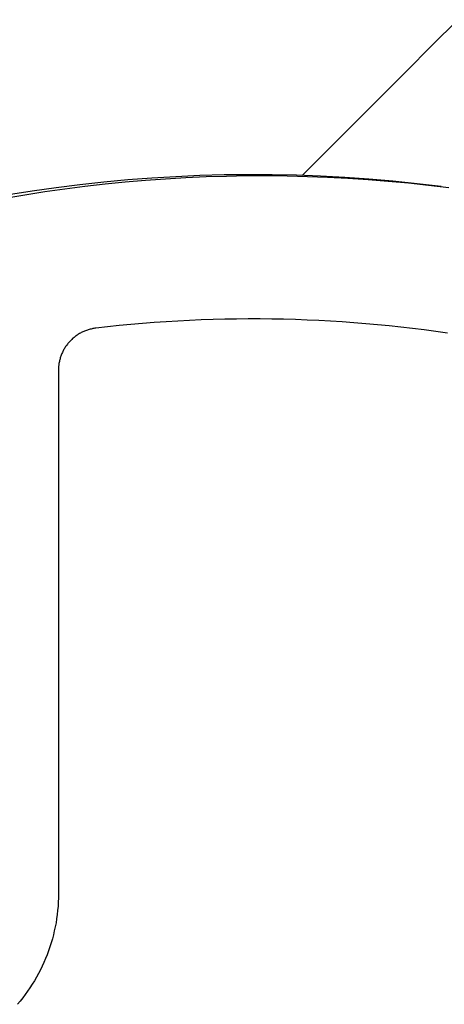
# Model space of a CAD drawing. Extents: x -207 to 147, y -187 to 513.
# Drawn here: x -77 to -72, y 380 to 392 of the extents above; entities that cross this region are included whole.
import ezdxf

# ---------------------------------------------------------------- set-up
doc = ezdxf.new("R2010")
doc.units = 0
doc.header["$MEASUREMENT"] = 0
for name, color, linetype in [('1', 7, 'Continuous'), ('15', 7, 'Continuous'), ('AM_0', 7, 'Continuous'), ('NONE', 7, 'Continuous')]:
    doc.layers.add(name, color=color, linetype=linetype)

# ---------------------------------------------------------------- blocks, each defined once
blk = doc.blocks.new('GROUP-5-1')
at = {"layer": '15', "color": 30, "linetype": 'Continuous'}
blk.add_lwpolyline([(-294.853, 207.817), (-294.546, 208.124), (-294.239, 208.432), (-293.931, 208.739), (-293.624, 209.046), (-293.317, 209.353), (-293.01, 209.66)], dxfattribs=at)
blk.add_lwpolyline([(-293.209, 207.685, 0.130492), (-302.166, 206.49, 0.021755), (-303.494, 205.872), (-303.494, 205.872), (-303.966, 205.627)], format="xyb", dxfattribs=at)
blk = doc.blocks.new('GROUP-11-1')
at = {"layer": '15', "color": 30, "linetype": 'Continuous'}
blk.add_lwpolyline([(-294.853, 207.817), (-294.546, 208.124), (-294.239, 208.432), (-293.931, 208.739), (-293.624, 209.046), (-293.317, 209.353), (-293.01, 209.66)], dxfattribs=at)
blk.add_lwpolyline([(-293.209, 207.685, 0.130492), (-302.166, 206.49, 0.021755), (-303.494, 205.872), (-303.494, 205.872), (-303.966, 205.627)], format="xyb", dxfattribs=at)
blk = doc.blocks.new('T7790')
at = {"layer": '1', "color": 7, "linetype": 'Continuous'}
for p, q in [((17.329, 2.935), (17.369, 2.699)), ((7.831, 2.754), (7.794, 2.786)), ((7.869, 2.723), (7.831, 2.754)), ((7.909, 2.694), (7.869, 2.723)), ((7.948, 2.665), (7.909, 2.694)), ((17.369, 2.699), (17.406, 2.462)), ((7.989, 2.637), (7.948, 2.665)), ((8.03, 2.61), (7.989, 2.637)), ((8.072, 2.584), (8.03, 2.61)), ((8.114, 2.56), (8.072, 2.584)), ((8.157, 2.536), (8.114, 2.56)), ((8.201, 2.513), (8.157, 2.536)), ((8.245, 2.492), (8.201, 2.513)), ((8.289, 2.472), (8.245, 2.492)), ((8.335, 2.452), (8.289, 2.472)), ((8.38, 2.434), (8.335, 2.452)), ((17.406, 2.462), (17.44, 2.224)), ((8.426, 2.417), (8.38, 2.434)), ((8.473, 2.401), (8.426, 2.417)), ((8.519, 2.386), (8.473, 2.401)), ((8.567, 2.372), (8.519, 2.386)), ((8.614, 2.36), (8.567, 2.372)), ((8.662, 2.349), (8.614, 2.36)), ((8.71, 2.338), (8.662, 2.349)), ((8.758, 2.329), (8.71, 2.338)), ((8.806, 2.322), (8.758, 2.329)), ((8.855, 2.315), (8.806, 2.322)), ((8.904, 2.31), (8.855, 2.315)), ((8.953, 2.305), (8.904, 2.31)), ((9.002, 2.302), (8.953, 2.305)), ((9.051, 2.301), (9.002, 2.302)), ((9.1, 2.3), (9.051, 2.301)), ((15.294, 2.3), (9.1, 2.3)), ((9.1, 2.3), (9.1, 2.3)), ((15.306, 2.3), (15.294, 2.3)), ((15.294, 2.3), (15.294, 2.3)), ((15.317, 2.299), (15.306, 2.3)), ((15.328, 2.299), (15.317, 2.299)), ((15.34, 2.298), (15.328, 2.299)), ((15.351, 2.297), (15.34, 2.298)), ((15.362, 2.295), (15.351, 2.297)), ((15.374, 2.294), (15.362, 2.295)), ((15.385, 2.292), (15.374, 2.294)), ((15.396, 2.289), (15.385, 2.292)), ((15.407, 2.287), (15.396, 2.289)), ((15.418, 2.284), (15.407, 2.287)), ((15.429, 2.281), (15.418, 2.284)), ((15.44, 2.278), (15.429, 2.281)), ((15.451, 2.275), (15.44, 2.278)), ((15.461, 2.271), (15.451, 2.275)), ((15.472, 2.267), (15.461, 2.271)), ((15.483, 2.263), (15.472, 2.267)), ((15.493, 2.259), (15.483, 2.263)), ((15.504, 2.254), (15.493, 2.259)), ((15.514, 2.249), (15.504, 2.254)), ((15.524, 2.244), (15.514, 2.249)), ((15.534, 2.239), (15.524, 2.244)), ((15.544, 2.233), (15.534, 2.239)), ((15.554, 2.227), (15.544, 2.233)), ((15.563, 2.221), (15.554, 2.227)), ((15.573, 2.215), (15.563, 2.221)), ((15.582, 2.209), (15.573, 2.215)), ((17.44, 2.224), (17.47, 1.987)), ((15.591, 2.202), (15.582, 2.209)), ((15.6, 2.195), (15.591, 2.202)), ((15.609, 2.188), (15.6, 2.195)), ((15.618, 2.181), (15.609, 2.188)), ((15.627, 2.174), (15.618, 2.181)), ((15.635, 2.166), (15.627, 2.174)), ((15.643, 2.158), (15.635, 2.166)), ((15.651, 2.15), (15.643, 2.158)), ((15.659, 2.142), (15.651, 2.15)), ((15.667, 2.133), (15.659, 2.142)), ((15.674, 2.125), (15.667, 2.133)), ((15.682, 2.116), (15.674, 2.125)), ((15.689, 2.107), (15.682, 2.116)), ((15.696, 2.098), (15.689, 2.107)), ((15.702, 2.089), (15.696, 2.098)), ((15.709, 2.08), (15.702, 2.089)), ((15.715, 2.07), (15.709, 2.08)), ((15.721, 2.061), (15.715, 2.07)), ((15.727, 2.051), (15.721, 2.061)), ((15.732, 2.041), (15.727, 2.051)), ((15.738, 2.031), (15.732, 2.041)), ((15.743, 2.021), (15.738, 2.031)), ((15.748, 2.011), (15.743, 2.021)), ((15.752, 2), (15.748, 2.011)), ((15.757, 1.99), (15.752, 2)), ((15.761, 1.979), (15.757, 1.99)), ((17.47, 1.987), (17.498, 1.748)), ((15.765, 1.969), (15.761, 1.979)), ((15.769, 1.958), (15.765, 1.969)), ((15.772, 1.947), (15.769, 1.958)), ((15.775, 1.936), (15.772, 1.947)), ((15.778, 1.925), (15.775, 1.936)), ((15.781, 1.914), (15.778, 1.925)), ((15.784, 1.903), (15.781, 1.914)), ((15.786, 1.892), (15.784, 1.903)), ((15.788, 1.881), (15.786, 1.892)), ((15.79, 1.87), (15.788, 1.881)), ((15.791, 1.858), (15.79, 1.87)), ((15.807, 1.72), (15.791, 1.858)), ((17.498, 1.748), (17.521, 1.51)), ((15.821, 1.582), (15.807, 1.72)), ((15.834, 1.443), (15.821, 1.582)), ((15.846, 1.305), (15.834, 1.443)), ((17.521, 1.51), (17.542, 1.271)), ((15.857, 1.166), (15.846, 1.305)), ((15.867, 1.027), (15.857, 1.166)), ((17.542, 1.271), (17.559, 1.032)), ((15.875, 0.888), (15.867, 1.027)), ((17.559, 1.032), (17.573, 0.792)), ((15.882, 0.749), (15.875, 0.888)), ((15.888, 0.61), (15.882, 0.749)), ((17.573, 0.792), (17.584, 0.553)), ((15.893, 0.471), (15.888, 0.61)), ((15.896, 0.332), (15.893, 0.471)), ((17.584, 0.553), (17.591, 0.313)), ((15.899, 0.193), (15.896, 0.332)), ((17.591, 0.313), (17.595, 0.074)), ((15.9, 0.054), (15.899, 0.193)), ((15.9, -0.085), (15.9, 0.054)), ((17.595, 0.074), (17.596, -0.166)), ((15.898, -0.225), (15.9, -0.085)), ((15.896, -0.364), (15.898, -0.225)), ((17.596, -0.166), (17.593, -0.406)), ((15.892, -0.503), (15.896, -0.364)), ((17.593, -0.406), (17.587, -0.646)), ((15.887, -0.642), (15.892, -0.503)), ((15.881, -0.781), (15.887, -0.642)), ((17.587, -0.646), (17.578, -0.885)), ((15.873, -0.92), (15.881, -0.781)), ((15.865, -1.059), (15.873, -0.92)), ((17.578, -0.885), (17.566, -1.125)), ((15.855, -1.197), (15.865, -1.059)), ((17.566, -1.125), (17.55, -1.364)), ((15.844, -1.336), (15.855, -1.197)), ((15.831, -1.475), (15.844, -1.336)), ((17.55, -1.364), (17.531, -1.603)), ((15.818, -1.613), (15.831, -1.475)), ((15.803, -1.751), (15.818, -1.613)), ((17.531, -1.603), (17.509, -1.842)), ((15.787, -1.89), (15.803, -1.751)), ((17.509, -1.842), (17.483, -2.08)), ((15.77, -2.028), (15.787, -1.89)), ((15.752, -2.166), (15.77, -2.028)), ((17.483, -2.08), (17.454, -2.318)), ((15.732, -2.303), (15.752, -2.166))]:
    blk.add_line(p, q, dxfattribs=at)

msp = doc.modelspace()

# ---------------------------------------------------------------- block references
at = {"layer": 'AM_0', "color": 7, "linetype": 'Continuous', "ltscale": 304.8, "rotation": 90}
msp.add_blockref('T7790', (-73.899, 372.579), dxfattribs=at)
msp.add_blockref('T7790', (-73.899, 372.579), dxfattribs=at)
at = {"layer": 'NONE', "color": 7, "linetype": 'Continuous', "ltscale": 304.8}
for name in ['GROUP-5-1', 'GROUP-11-1']:
    msp.add_blockref(name, (221.538, 182.359), dxfattribs=at)

doc.saveas('drawing.dxf')
